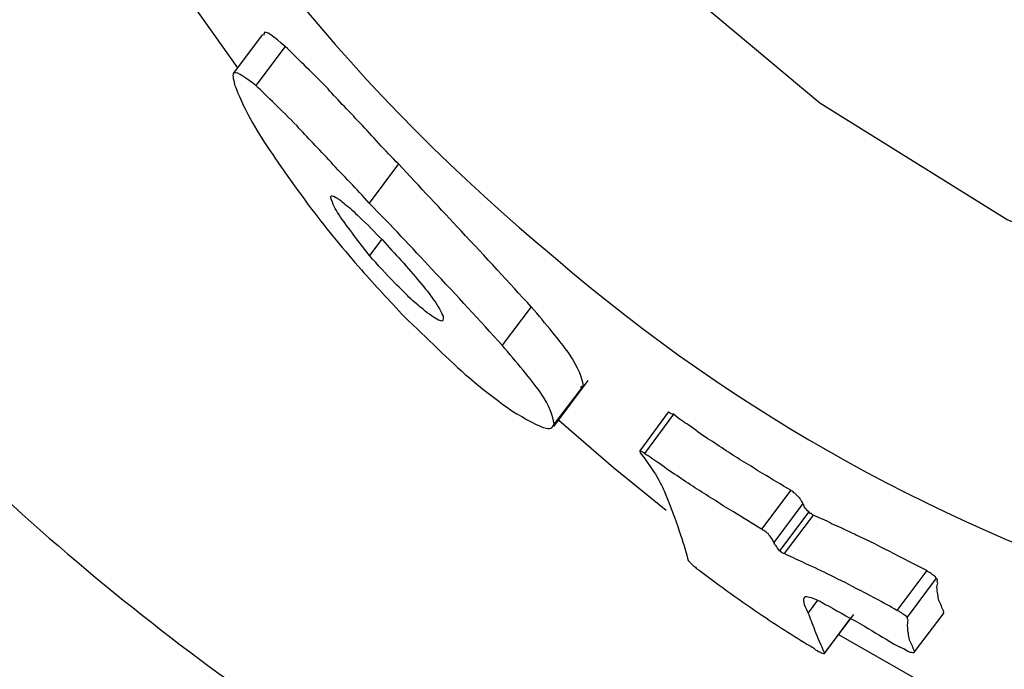
# Model space of a CAD drawing. Units: millimetres. Extents: x -9726 to 8374, y -6611 to 3979.
# Drawn here: x -4741 to -4730, y 527 to 535 of the extents above; entities that cross this region are included whole.
import ezdxf
from ezdxf.lldxf.tags import DXFTag

# ---------------------------------------------------------------- set-up
doc = ezdxf.new("R2010")
doc.units = ezdxf.units.MM
doc.header["$MEASUREMENT"] = 0
doc.layers.add('layer 1', color=7, linetype='Continuous')
tags = doc.linetypes.add('New Line2', pattern=[20.2, 12.7, -2.5, 2.5, -2.5]).pattern_tags.tags
tags[10:11] = [DXFTag(74, 4), DXFTag(75, 0), DXFTag(340, '0'), DXFTag(46, 1.0), DXFTag(50, 0.0), DXFTag(44, 0.0), DXFTag(45, 0.0)]
tags[8:9] = [DXFTag(74, 4), DXFTag(75, 0), DXFTag(340, '0'), DXFTag(46, 1.0), DXFTag(50, 0.0), DXFTag(44, 0.0), DXFTag(45, 0.0)]
tags[6:7] = [DXFTag(74, 4), DXFTag(75, 0), DXFTag(340, '0'), DXFTag(46, 1.0), DXFTag(50, 0.0), DXFTag(44, 0.0), DXFTag(45, 0.0)]
tags[4:5] = [DXFTag(74, 4), DXFTag(75, 0), DXFTag(340, '0'), DXFTag(46, 1.0), DXFTag(50, 0.0), DXFTag(44, 0.0), DXFTag(45, 0.0)]
tags = doc.linetypes.add('New Line3', pattern=[20.2, 12.7, -2.5, 2.5, -2.5]).pattern_tags.tags
tags[10:11] = [DXFTag(74, 4), DXFTag(75, 0), DXFTag(340, '0'), DXFTag(46, 1.0), DXFTag(50, 0.0), DXFTag(44, 0.0), DXFTag(45, 0.0)]
tags[8:9] = [DXFTag(74, 4), DXFTag(75, 0), DXFTag(340, '0'), DXFTag(46, 1.0), DXFTag(50, 0.0), DXFTag(44, 0.0), DXFTag(45, 0.0)]
tags[6:7] = [DXFTag(74, 4), DXFTag(75, 0), DXFTag(340, '0'), DXFTag(46, 1.0), DXFTag(50, 0.0), DXFTag(44, 0.0), DXFTag(45, 0.0)]
tags[4:5] = [DXFTag(74, 4), DXFTag(75, 0), DXFTag(340, '0'), DXFTag(46, 1.0), DXFTag(50, 0.0), DXFTag(44, 0.0), DXFTag(45, 0.0)]

msp = doc.modelspace()

# ---------------------------------------------------------------- linework, layer by layer
at = {"layer": 'layer 1', "linetype": 'New Line3', "lineweight": 18}
msp.add_open_spline([(-4758.2122, 2560.4067), (-4758.2122, 2560.4067), (-4535.6925, -1180.9315), (-4535.6925, -1180.9315)], degree=3, dxfattribs=at)
at = {"layer": 'layer 1', "linetype": 'New Line2', "lineweight": 18}
msp.add_open_spline([(-4313.4204, -31.647), (-4313.4204, -31.647), (-8327.839, 642.5264), (-8327.839, 642.5264)], degree=3, dxfattribs=at)
at = {"layer": 'layer 1', "lineweight": 25}
for points, knots in [([(-4723.1067, 522.0888), (-4724.431, 522.1515), (-4725.7468, 522.2209), (-4727.0687, 522.4219), (-4727.0687, 522.4219), (-4728.3905, 522.6229), (-4729.7186, 522.9557), (-4731.0112, 523.384), (-4731.0112, 523.384), (-4732.3124, 523.8057), (-4733.5847, 524.3315), (-4734.8151, 524.9443), (-4734.8151, 524.9443), (-4736.053, 525.5581), (-4737.2413, 526.258), (-4738.3791, 527.0514), (-4738.3791, 527.0514), (-4739.5518, 527.8725), (-4740.6664, 528.7862), (-4741.7011, 529.782), (-4741.7011, 529.782), (-4742.7368, 530.7702), (-4743.6926, 531.8406), (-4744.5543, 532.9836), (-4744.5543, 532.9836), (-4745.4434, 534.1532), (-4746.2223, 535.401), (-4746.8949, 536.6968), (-4746.8949, 536.6968), (-4747.5665, 538.0001), (-4748.1309, 539.3589), (-4748.5597, 540.7542), (-4748.5597, 540.7542), (-4748.9715, 542.1011), (-4749.2705, 543.4874), (-4749.4368, 544.8874), (-4749.4368, 544.8874), (-4749.6116, 546.2808), (-4749.6604, 547.6964), (-4749.5869, 549.1041), (-4749.5869, 549.1041), (-4749.5137, 550.4501), (-4749.3249, 551.7967), (-4749.0244, 553.1135), (-4749.0244, 553.1135), (-4748.7229, 554.4378), (-4748.3098, 555.7324), (-4747.7945, 556.983), (-4747.7945, 556.983), (-4747.2772, 558.2488), (-4746.6502, 559.4696), (-4745.9306, 560.6323), (-4745.9306, 560.6323), (-4745.2109, 561.7949), (-4744.3977, 562.9071), (-4743.5023, 563.9393), (-4743.5023, 563.9393), (-4742.5698, 565.0207), (-4741.541, 566.0126), (-4740.4376, 566.9256), (-4740.4376, 566.9256), (-4739.3428, 567.8321), (-4738.1753, 568.6444), (-4736.9439, 569.3561), (-4736.9439, 569.3561), (-4735.7048, 570.0668), (-4734.4017, 570.6769), (-4733.0687, 571.1599), (-4733.0687, 571.1599), (-4731.7348, 571.6504), (-4730.3635, 572.0129), (-4728.9774, 572.2503), (-4728.9774, 572.2503), (-4727.6625, 572.4738), (-4726.3243, 572.5787), (-4725.0017, 572.5624), (-4725.0017, 572.5624), (-4723.6867, 572.5471), (-4722.3712, 572.4162), (-4721.0865, 572.1661), (-4721.0865, 572.1661), (-4719.8472, 571.9218), (-4718.6377, 571.5658), (-4717.4645, 571.1066), (-4717.4645, 571.1066), (-4716.298, 570.6561), (-4715.1613, 570.0938), (-4714.0817, 569.4465), (-4714.0817, 569.4465), (-4712.9747, 568.7725), (-4711.9193, 567.9974), (-4710.9211, 567.1372), (-4710.9211, 567.1372), (-4709.9304, 566.2779), (-4709.0054, 565.3271), (-4708.1442, 564.2997), (-4708.1442, 564.2997), (-4707.25, 563.2295), (-4706.4367, 562.0697), (-4705.7013, 560.8429), (-4705.7013, 560.8429), (-4704.9735, 559.617), (-4704.3236, 558.3242), (-4703.78, 556.9834), (-4703.78, 556.9834), (-4703.2354, 555.6502), (-4702.782, 554.2672), (-4702.432, 552.8589), (-4702.432, 552.8589), (-4702.0743, 551.4497), (-4701.821, 550.0077), (-4701.6748, 548.5718), (-4701.6748, 548.5718), (-4701.5283, 547.1974), (-4701.4822, 545.8206), (-4701.5271, 544.4555), (-4701.5271, 544.4555), (-4701.571, 543.098), (-4701.7143, 541.7456), (-4701.9447, 540.4352), (-4701.9447, 540.4352), (-4702.1721, 539.1475), (-4702.4951, 537.8952), (-4702.9041, 536.6925), (-4702.9041, 536.6925), (-4703.3066, 535.4813), (-4703.794, 534.3272), (-4704.3666, 533.2303), (-4704.3666, 533.2303), (-4704.9592, 532.0975), (-4705.6434, 531.0304), (-4706.4031, 530.0346), (-4706.4031, 530.0346), (-4707.1695, 529.0473), (-4708.0114, 528.1315), (-4708.9269, 527.3021), (-4708.9269, 527.3021), (-4709.8765, 526.4462), (-4710.9149, 525.6789), (-4712.024, 525.0207), (-4712.024, 525.0207), (-4713.1255, 524.3616), (-4714.2986, 523.8041), (-4715.5348, 523.3549), (-4715.5348, 523.3549), (-4716.714, 522.9291), (-4717.9432, 522.5945), (-4719.2154, 522.4041), (-4719.2154, 522.4041), (-4720.4809, 522.2051), (-4721.7981, 522.1437), (-4723.1067, 522.0888)], [0, 0, 0, 0, 0.025641, 0.025641, 0.025641, 0.025641, 0.0512821, 0.0512821, 0.0512821, 0.0512821, 0.0769231, 0.0769231, 0.0769231, 0.0769231, 0.1025641, 0.1025641, 0.1025641, 0.1025641, 0.1282051, 0.1282051, 0.1282051, 0.1282051, 0.1538462, 0.1538462, 0.1538462, 0.1538462, 0.1794872, 0.1794872, 0.1794872, 0.1794872, 0.2051282, 0.2051282, 0.2051282, 0.2051282, 0.2307692, 0.2307692, 0.2307692, 0.2307692, 0.2564103, 0.2564103, 0.2564103, 0.2564103, 0.2820513, 0.2820513, 0.2820513, 0.2820513, 0.3076923, 0.3076923, 0.3076923, 0.3076923, 0.3333333, 0.3333333, 0.3333333, 0.3333333, 0.3589744, 0.3589744, 0.3589744, 0.3589744, 0.3846154, 0.3846154, 0.3846154, 0.3846154, 0.4102564, 0.4102564, 0.4102564, 0.4102564, 0.4358974, 0.4358974, 0.4358974, 0.4358974, 0.4615385, 0.4615385, 0.4615385, 0.4615385, 0.4871795, 0.4871795, 0.4871795, 0.4871795, 0.5128205, 0.5128205, 0.5128205, 0.5128205, 0.5384615, 0.5384615, 0.5384615, 0.5384615, 0.5641026, 0.5641026, 0.5641026, 0.5641026, 0.5897436, 0.5897436, 0.5897436, 0.5897436, 0.6153846, 0.6153846, 0.6153846, 0.6153846, 0.6410256, 0.6410256, 0.6410256, 0.6410257, 0.6666667, 0.6666667, 0.6666667, 0.6666667, 0.6923077, 0.6923077, 0.6923077, 0.6923077, 0.7179487, 0.7179487, 0.7179487, 0.7179487, 0.7435897, 0.7435897, 0.7435897, 0.7435898, 0.7692308, 0.7692308, 0.7692308, 0.7692308, 0.7948718, 0.7948718, 0.7948718, 0.7948718, 0.8205128, 0.8205128, 0.8205128, 0.8205128, 0.8461538, 0.8461538, 0.8461538, 0.8461539, 0.8717949, 0.8717949, 0.8717949, 0.8717949, 0.8974359, 0.8974359, 0.8974359, 0.8974359, 0.9230769, 0.9230769, 0.9230769, 0.9230769, 0.9487179, 0.9487179, 0.9487179, 0.948718, 1, 1, 1, 1]), ([(-4713.3659, 560.8903), (-4713.3659, 560.8903), (-4711.5723, 559.1498), (-4711.5723, 559.1498), (-4711.5723, 559.1498), (-4711.5723, 559.1498), (-4710.0249, 557.1715), (-4710.0249, 557.1715), (-4710.0249, 557.1715), (-4710.0249, 557.1715), (-4708.7653, 554.9915), (-4708.7653, 554.9915), (-4708.7653, 554.9915), (-4708.7653, 554.9915), (-4707.8038, 552.6496), (-4707.8038, 552.6496), (-4707.8038, 552.6496), (-4707.8038, 552.6496), (-4707.179, 550.2048), (-4707.179, 550.2048), (-4707.179, 550.2048), (-4707.179, 550.2048), (-4706.8927, 547.7034), (-4706.8927, 547.7034), (-4706.8927, 547.7034), (-4706.8927, 547.7034), (-4706.9532, 545.2005), (-4706.9532, 545.2005), (-4706.9532, 545.2005), (-4706.9532, 545.2005), (-4707.3678, 542.7585), (-4707.3678, 542.7585), (-4707.3678, 542.7585), (-4707.3678, 542.7585), (-4708.1154, 540.4211), (-4708.1154, 540.4211), (-4708.1154, 540.4211), (-4708.1154, 540.4211), (-4709.1828, 538.2327), (-4709.1828, 538.2327), (-4709.1828, 538.2327), (-4709.1828, 538.2327), (-4710.5555, 536.2453), (-4710.5555, 536.2453), (-4710.5555, 536.2453), (-4710.5555, 536.2453), (-4712.1887, 534.5072), (-4712.1887, 534.5072), (-4712.1887, 534.5072), (-4712.1887, 534.5072), (-4714.0634, 533.0465), (-4714.0634, 533.0465), (-4714.0634, 533.0465), (-4714.0634, 533.0465), (-4716.1369, 531.8965), (-4716.1369, 531.8965), (-4716.1369, 531.8965), (-4716.1369, 531.8965), (-4718.3588, 531.089), (-4718.3588, 531.089), (-4718.3588, 531.089), (-4718.3588, 531.089), (-4720.6817, 530.6333), (-4720.6817, 530.6333), (-4720.6817, 530.6333), (-4720.6817, 530.6333), (-4723.0659, 530.5399), (-4723.0659, 530.5399), (-4723.0659, 530.5399), (-4723.0659, 530.5399), (-4725.4496, 530.8083), (-4725.4496, 530.8083), (-4725.4496, 530.8083), (-4725.4496, 530.8083), (-4727.7865, 531.4404), (-4727.7865, 531.4404), (-4727.7865, 531.4404), (-4727.7865, 531.4404), (-4730.0245, 532.4218), (-4730.0245, 532.4218), (-4730.0245, 532.4218), (-4730.0245, 532.4218), (-4732.1135, 533.7228), (-4732.1135, 533.7228), (-4732.1135, 533.7228), (-4732.1135, 533.7228), (-4734.0252, 535.3244), (-4734.0252, 535.3244), (-4734.0252, 535.3244), (-4734.0252, 535.3244), (-4735.6952, 537.1876), (-4735.6952, 537.1876), (-4735.6952, 537.1876), (-4735.6952, 537.1876), (-4737.1048, 539.2791), (-4737.1048, 539.2791), (-4737.1048, 539.2791), (-4737.1048, 539.2791), (-4738.223, 541.5411), (-4738.223, 541.5411), (-4738.223, 541.5411), (-4738.223, 541.5411), (-4739.0146, 543.9458), (-4739.0146, 543.9458), (-4739.0146, 543.9458), (-4739.0146, 543.9458), (-4739.4734, 546.4231), (-4739.4734, 546.4231), (-4739.4734, 546.4231), (-4739.4734, 546.4231), (-4739.5826, 548.9248), (-4739.5826, 548.9248), (-4739.5826, 548.9248), (-4739.5826, 548.9248), (-4739.3479, 551.4053), (-4739.3479, 551.4053), (-4739.3479, 551.4053), (-4739.3479, 551.4053), (-4738.7686, 553.8106), (-4738.7686, 553.8106), (-4738.7686, 553.8106), (-4738.7686, 553.8106), (-4737.8611, 556.0735), (-4737.8611, 556.0735), (-4737.8611, 556.0735), (-4737.8611, 556.0735), (-4736.6368, 558.1647), (-4736.6368, 558.1647), (-4736.6368, 558.1647), (-4736.6368, 558.1647), (-4735.1253, 560.0341), (-4735.1253, 560.0341), (-4735.1253, 560.0341), (-4735.1253, 560.0341), (-4733.3628, 561.6401), (-4733.3628, 561.6401), (-4733.3628, 561.6401), (-4733.3628, 561.6401), (-4731.3844, 562.9487), (-4731.3844, 562.9487), (-4731.3844, 562.9487), (-4731.3844, 562.9487), (-4729.2329, 563.927), (-4729.2329, 563.927), (-4729.2329, 563.927), (-4729.2329, 563.927), (-4726.9557, 564.5657), (-4726.9557, 564.5657), (-4726.9557, 564.5657), (-4726.9557, 564.5657), (-4724.5946, 564.8392), (-4724.5946, 564.8392), (-4724.5946, 564.8392), (-4724.5946, 564.8392), (-4722.2112, 564.748), (-4722.2112, 564.748), (-4722.2112, 564.748), (-4722.2112, 564.748), (-4719.8433, 564.2967), (-4719.8433, 564.2967), (-4719.8433, 564.2967), (-4719.8433, 564.2967), (-4717.544, 563.4923), (-4717.544, 563.4923), (-4717.544, 563.4923), (-4717.544, 563.4923), (-4715.3729, 562.3502), (-4715.3729, 562.3502), (-4715.3729, 562.3502), (-4715.3729, 562.3502), (-4713.3659, 560.8903), (-4713.3659, 560.8903)], [0, 0, 0, 0, 0.0227273, 0.0227273, 0.0227273, 0.0227273, 0.0454545, 0.0454545, 0.0454545, 0.0454546, 0.0681818, 0.0681818, 0.0681818, 0.0681818, 0.0909091, 0.0909091, 0.0909091, 0.0909091, 0.1136364, 0.1136364, 0.1136364, 0.1136364, 0.1363636, 0.1363636, 0.1363636, 0.1363636, 0.1590909, 0.1590909, 0.1590909, 0.1590909, 0.1818182, 0.1818182, 0.1818182, 0.1818182, 0.2045455, 0.2045455, 0.2045455, 0.2045455, 0.2272727, 0.2272727, 0.2272727, 0.2272727, 0.25, 0.25, 0.25, 0.25, 0.2727273, 0.2727273, 0.2727273, 0.2727273, 0.2954545, 0.2954545, 0.2954545, 0.2954546, 0.3181818, 0.3181818, 0.3181818, 0.3181818, 0.3409091, 0.3409091, 0.3409091, 0.3409091, 0.3636364, 0.3636364, 0.3636364, 0.3636364, 0.3863636, 0.3863636, 0.3863636, 0.3863636, 0.4090909, 0.4090909, 0.4090909, 0.4090909, 0.4318182, 0.4318182, 0.4318182, 0.4318182, 0.4545455, 0.4545455, 0.4545455, 0.4545455, 0.4772727, 0.4772727, 0.4772727, 0.4772727, 0.5, 0.5, 0.5, 0.5, 0.5227273, 0.5227273, 0.5227273, 0.5227273, 0.5454545, 0.5454545, 0.5454545, 0.5454546, 0.5681818, 0.5681818, 0.5681818, 0.5681818, 0.5909091, 0.5909091, 0.5909091, 0.5909091, 0.6136364, 0.6136364, 0.6136364, 0.6136364, 0.6363636, 0.6363636, 0.6363636, 0.6363636, 0.6590909, 0.6590909, 0.6590909, 0.6590909, 0.6818182, 0.6818182, 0.6818182, 0.6818182, 0.7045455, 0.7045455, 0.7045455, 0.7045455, 0.7272727, 0.7272727, 0.7272727, 0.7272727, 0.75, 0.75, 0.75, 0.75, 0.7727273, 0.7727273, 0.7727273, 0.7727273, 0.7954545, 0.7954545, 0.7954545, 0.7954546, 0.8181818, 0.8181818, 0.8181818, 0.8181818, 0.8409091, 0.8409091, 0.8409091, 0.8409091, 0.8636364, 0.8636364, 0.8636364, 0.8636364, 0.8863636, 0.8863636, 0.8863636, 0.8863636, 0.9090909, 0.9090909, 0.9090909, 0.9090909, 0.9318182, 0.9318182, 0.9318182, 0.9318182, 0.9545455, 0.9545455, 0.9545455, 0.9545455, 1, 1, 1, 1]), ([(-4737.6807, 562.019), (-4741.37, 557.7114), (-4743.1701, 552.1054), (-4742.6804, 546.4587), (-4742.6804, 546.4587), (-4742.1841, 540.8035), (-4739.436, 535.5899), (-4735.0627, 531.9923)], [0, 0, 0, 0, 0.3333333, 0.3333333, 0.3333333, 0.3333333, 1, 1, 1, 1]), ([(-4738.0782, 534.3523), (-4738.1962, 534.4522), (-4738.3077, 534.5435), (-4738.3135, 534.4981), (-4738.3135, 534.4981), (-4738.3145, 534.4905), (-4738.3155, 534.4829), (-4738.3165, 534.4754)], [0, 0, 0, 0, 0.3333333, 0.3333333, 0.3333333, 0.3333333, 1, 1, 1, 1]), ([(-4736.8144, 533.042), (-4736.9645, 533.1922), (-4737.106, 533.3491), (-4737.241, 533.4974), (-4737.241, 533.4974), (-4737.3769, 533.6381), (-4737.5128, 533.7788), (-4737.6203, 533.9005), (-4737.6203, 533.9005), (-4737.8044, 534.086), (-4737.9413, 534.2191), (-4738.0782, 534.3523)], [0, 0, 0, 0, 0.25, 0.25, 0.25, 0.25, 0.5, 0.5, 0.5, 0.5, 1, 1, 1, 1]), ([(-4738.4038, 533.9167), (-4738.5096, 533.9919), (-4738.6069, 534.0738), (-4738.6477, 534.0559), (-4738.6477, 534.0559), (-4738.6714, 534.0513), (-4738.6565, 533.9877), (-4738.6416, 533.9242)], [0, 0, 0, 0, 0.3333333, 0.3333333, 0.3333333, 0.3333333, 1, 1, 1, 1]), ([(-4738.6416, 533.9242), (-4738.5778, 533.762), (-4738.5073, 533.5912), (-4738.334, 533.3224), (-4738.334, 533.3224), (-4738.1927, 533.1039), (-4737.991, 532.8161), (-4737.7808, 532.5349)], [0, 0, 0, 0, 0.3333333, 0.3333333, 0.3333333, 0.3333333, 1, 1, 1, 1]), ([(-4737.1401, 532.6064), (-4737.2816, 532.7633), (-4737.4317, 532.9135), (-4737.5666, 533.0618), (-4737.5666, 533.0618), (-4737.7015, 533.2101), (-4737.8384, 533.3433), (-4737.946, 533.465), (-4737.946, 533.465), (-4738.13, 533.6504), (-4738.2669, 533.7835), (-4738.4038, 533.9167)], [0, 0, 0, 0, 0.25, 0.25, 0.25, 0.25, 0.5, 0.5, 0.5, 0.5, 1, 1, 1, 1]), ([(-4735.3328, 531.4495), (-4735.5829, 531.7205), (-4735.8396, 532), (-4736.117, 532.2975), (-4736.117, 532.2975), (-4736.3407, 532.5343), (-4736.5775, 532.7881), (-4736.8144, 533.042)], [0, 0, 0, 0, 0.3333333, 0.3333333, 0.3333333, 0.3333333, 1, 1, 1, 1]), ([(-4737.5428, 532.589), (-4737.5531, 532.6288), (-4737.5719, 532.662), (-4737.5699, 532.6772), (-4737.5699, 532.6772), (-4737.568, 532.6923), (-4737.5453, 532.6894), (-4737.5169, 532.6704), (-4737.5169, 532.6704), (-4737.4876, 532.6589), (-4737.4526, 532.6313), (-4737.4111, 532.5951), (-4737.4111, 532.5951), (-4737.3619, 532.558), (-4737.3072, 532.5047), (-4737.2524, 532.4515)], [0, 0, 0, 0, 0.2, 0.2, 0.2, 0.2, 0.4, 0.4, 0.4, 0.4, 0.6, 0.6, 0.6, 0.6, 1, 1, 1, 1]), ([(-4737.1384, 532.0209), (-4737.244, 532.1577), (-4737.3496, 532.2945), (-4737.4213, 532.3962), (-4737.4213, 532.3962), (-4737.4807, 532.4731), (-4737.5117, 532.5311), (-4737.5428, 532.589)], [0, 0, 0, 0, 0.3333333, 0.3333333, 0.3333333, 0.3333333, 1, 1, 1, 1]), ([(-4735.6575, 531.0215), (-4735.9076, 531.2925), (-4736.1567, 531.571), (-4736.4417, 531.8696), (-4736.4417, 531.8696), (-4736.6578, 532.1053), (-4736.9022, 532.3601), (-4737.1401, 532.6064)], [0, 0, 0, 0, 0.3333333, 0.3333333, 0.3333333, 0.3333333, 1, 1, 1, 1]), ([(-4737.7808, 532.5349), (-4737.6026, 532.304), (-4737.4234, 532.0807), (-4737.2281, 531.863), (-4737.2281, 531.863), (-4737.0733, 531.689), (-4736.911, 531.5141), (-4736.7487, 531.3392)], [0, 0, 0, 0, 0.3333333, 0.3333333, 0.3333333, 0.3333333, 1, 1, 1, 1]), ([(-4737.2524, 532.4515), (-4737.1627, 532.3706), (-4737.0816, 532.2831), (-4736.9928, 532.1947), (-4736.9928, 532.1947), (-4736.9259, 532.1167), (-4736.8513, 532.0378), (-4736.7833, 531.9675)], [0, 0, 0, 0, 0.3333333, 0.3333333, 0.3333333, 0.3333333, 1, 1, 1, 1]), ([(-4736.5173, 531.4018), (-4736.5655, 531.4465), (-4736.6222, 531.4846), (-4736.6769, 531.5379), (-4736.6769, 531.5379), (-4736.7317, 531.5911), (-4736.793, 531.653), (-4736.8544, 531.7148), (-4736.8544, 531.7148), (-4736.9497, 531.8118), (-4737.0441, 531.9163), (-4737.1384, 532.0209)], [0, 0, 0, 0, 0.25, 0.25, 0.25, 0.25, 0.5, 0.5, 0.5, 0.5, 1, 1, 1, 1]), ([(-4736.7833, 531.9675), (-4736.7098, 531.881), (-4736.6428, 531.803), (-4736.5758, 531.7251), (-4736.5758, 531.7251), (-4736.5154, 531.6557), (-4736.4626, 531.5873), (-4736.424, 531.5284), (-4736.424, 531.5284), (-4736.3646, 531.4514), (-4736.3411, 531.3945), (-4736.3167, 531.3452)], [0, 0, 0, 0, 0.25, 0.25, 0.25, 0.25, 0.5, 0.5, 0.5, 0.5, 1, 1, 1, 1]), ([(-4736.3167, 531.3452), (-4736.314, 531.3063), (-4736.3103, 531.275), (-4736.3538, 531.296), (-4736.3538, 531.296), (-4736.3907, 531.3085), (-4736.454, 531.3551), (-4736.5173, 531.4018)], [0, 0, 0, 0, 0.3333333, 0.3333333, 0.3333333, 0.3333333, 1, 1, 1, 1]), ([(-4734.7525, 530.5738), (-4734.772, 530.661), (-4734.7982, 530.7568), (-4734.9141, 530.9335), (-4734.9141, 530.9335), (-4735.0121, 531.0693), (-4735.1725, 531.2594), (-4735.3328, 531.4495)], [0, 0, 0, 0, 0.3333333, 0.3333333, 0.3333333, 0.3333333, 1, 1, 1, 1]), ([(-4736.7487, 531.3392), (-4736.4948, 531.0985), (-4736.2493, 530.8513), (-4736.0274, 530.661), (-4736.0274, 530.661), (-4735.8612, 530.5163), (-4735.7062, 530.404), (-4735.5513, 530.2916)], [0, 0, 0, 0, 0.3333333, 0.3333333, 0.3333333, 0.3333333, 1, 1, 1, 1]), ([(-4735.0771, 530.1458), (-4735.0967, 530.2331), (-4735.1153, 530.3279), (-4735.2388, 530.5055), (-4735.2388, 530.5055), (-4735.3368, 530.6414), (-4735.4971, 530.8314), (-4735.6575, 531.0215)], [0, 0, 0, 0, 0.3333333, 0.3333333, 0.3333333, 0.3333333, 1, 1, 1, 1]), ([(-4735.5513, 530.2916), (-4735.4009, 530.2029), (-4735.2506, 530.1143), (-4735.1683, 530.0959), (-4735.1683, 530.0959), (-4735.1086, 530.0806), (-4735.0886, 530.1165), (-4735.0771, 530.1458)], [0, 0, 0, 0, 0.3333333, 0.3333333, 0.3333333, 0.3333333, 1, 1, 1, 1]), ([(-4733.7465, 530.2517), (-4733.7617, 530.2537), (-4733.7759, 530.2632), (-4733.7834, 530.2642), (-4733.7834, 530.2642), (-4733.79, 530.2727), (-4733.7976, 530.2737), (-4733.7976, 530.2737), (-4733.7976, 530.2737), (-4733.8052, 530.2747), (-4733.8052, 530.2747), (-4733.8052, 530.2747)], [0, 0, 0, 0, 0.25, 0.25, 0.25, 0.25, 0.5, 0.5, 0.5, 0.5, 1, 1, 1, 1]), ([(-4733.3657, 529.9794), (-4733.4366, 530.027), (-4733.5065, 530.0822), (-4733.5774, 530.1298), (-4733.5774, 530.1298), (-4733.6341, 530.1679), (-4733.6908, 530.206), (-4733.7465, 530.2517)], [0, 0, 0, 0, 0.3333333, 0.3333333, 0.3333333, 0.3333333, 1, 1, 1, 1]), ([(-4732.4384, 529.4055), (-4732.5462, 529.4656), (-4732.653, 529.5333), (-4732.7532, 529.5924), (-4732.7532, 529.5924), (-4732.8251, 529.6325), (-4732.8884, 529.6791), (-4732.9602, 529.7192), (-4732.9602, 529.7192), (-4733.0245, 529.7583), (-4733.0954, 529.8059), (-4733.1597, 529.845), (-4733.1597, 529.845), (-4733.2306, 529.8926), (-4733.2939, 529.9393), (-4733.3657, 529.9794)], [0, 0, 0, 0, 0.2, 0.2, 0.2, 0.2, 0.4, 0.4, 0.4, 0.4, 0.6, 0.6, 0.6, 0.6, 1, 1, 1, 1]), ([(-4734.0722, 529.8162), (-4734.0863, 529.8257), (-4734.0929, 529.8343), (-4734.1081, 529.8362), (-4734.1081, 529.8362), (-4734.1147, 529.8448), (-4734.1223, 529.8457), (-4734.1223, 529.8457), (-4734.1223, 529.8457), (-4734.1223, 529.8457), (-4734.1233, 529.8382), (-4734.1233, 529.8382), (-4734.1233, 529.8382), (-4734.1233, 529.8382), (-4734.1167, 529.8296), (-4734.1176, 529.822)], [0, 0, 0, 0, 0.2, 0.2, 0.2, 0.2, 0.4, 0.4, 0.4, 0.4, 0.6, 0.6, 0.6, 0.6, 1, 1, 1, 1]), ([(-4734.1176, 529.822), (-4734.045, 529.728), (-4733.98, 529.6349), (-4733.9291, 529.5513), (-4733.9291, 529.5513), (-4733.8915, 529.4848), (-4733.867, 529.4355), (-4733.8436, 529.3786)], [0, 0, 0, 0, 0.3333333, 0.3333333, 0.3333333, 0.3333333, 1, 1, 1, 1]), ([(-4733.6828, 529.5504), (-4733.7537, 529.598), (-4733.8322, 529.6466), (-4733.9021, 529.7018), (-4733.9021, 529.7018), (-4733.9588, 529.74), (-4734.0155, 529.7781), (-4734.0722, 529.8162)], [0, 0, 0, 0, 0.3333333, 0.3333333, 0.3333333, 0.3333333, 1, 1, 1, 1]), ([(-4732.7641, 528.97), (-4732.8709, 529.0376), (-4732.9711, 529.0968), (-4733.0779, 529.1644), (-4733.0779, 529.1644), (-4733.1497, 529.2045), (-4733.214, 529.2436), (-4733.2773, 529.2902), (-4733.2773, 529.2902), (-4733.3492, 529.3303), (-4733.4125, 529.3769), (-4733.4843, 529.417), (-4733.4843, 529.417), (-4733.5476, 529.4637), (-4733.6195, 529.5037), (-4733.6828, 529.5504)], [0, 0, 0, 0, 0.2, 0.2, 0.2, 0.2, 0.4, 0.4, 0.4, 0.4, 0.6, 0.6, 0.6, 0.6, 1, 1, 1, 1]), ([(-4732.3761, 529.3513), (-4732.3751, 529.3589), (-4732.3827, 529.3599), (-4732.3893, 529.3684), (-4732.3893, 529.3684), (-4732.3893, 529.3684), (-4732.3959, 529.377), (-4732.4035, 529.3779), (-4732.4035, 529.3779), (-4732.4101, 529.3865), (-4732.4176, 529.3875), (-4732.4242, 529.396), (-4732.4242, 529.396), (-4732.4318, 529.397), (-4732.4394, 529.398), (-4732.4384, 529.4055)], [0, 0, 0, 0, 0.2, 0.2, 0.2, 0.2, 0.4, 0.4, 0.4, 0.4, 0.6, 0.6, 0.6, 0.6, 1, 1, 1, 1]), ([(-4733.8436, 529.3786), (-4733.7854, 529.2324), (-4733.7272, 529.0863), (-4733.6831, 528.9497), (-4733.6831, 528.9497), (-4733.6438, 528.8368), (-4733.611, 528.7325), (-4733.5858, 528.6291)], [0, 0, 0, 0, 0.3333333, 0.3333333, 0.3333333, 0.3333333, 1, 1, 1, 1]), ([(-4732.3035, 529.2572), (-4732.3101, 529.2658), (-4732.3091, 529.2734), (-4732.3157, 529.2819), (-4732.3157, 529.2819), (-4732.3223, 529.2905), (-4732.3289, 529.299), (-4732.3355, 529.3076), (-4732.3355, 529.3076), (-4732.3345, 529.3152), (-4732.3421, 529.3161), (-4732.3487, 529.3247), (-4732.3487, 529.3247), (-4732.3553, 529.3332), (-4732.3695, 529.3428), (-4732.3761, 529.3513)], [0, 0, 0, 0, 0.2, 0.2, 0.2, 0.2, 0.4, 0.4, 0.4, 0.4, 0.6, 0.6, 0.6, 0.6, 1, 1, 1, 1]), ([(-4732.2384, 529.1642), (-4732.2592, 529.1822), (-4732.2724, 529.1993), (-4732.2856, 529.2164), (-4732.2856, 529.2164), (-4732.2912, 529.2326), (-4732.2978, 529.2411), (-4732.3035, 529.2572)], [0, 0, 0, 0, 0.3333333, 0.3333333, 0.3333333, 0.3333333, 1, 1, 1, 1]), ([(-4732.1893, 529.127), (-4732.1893, 529.127), (-4732.1959, 529.1356), (-4732.1959, 529.1356), (-4732.1959, 529.1356), (-4732.2035, 529.1365), (-4732.2111, 529.1375), (-4732.2101, 529.1451), (-4732.2101, 529.1451), (-4732.2177, 529.1461), (-4732.2177, 529.1461), (-4732.2252, 529.147), (-4732.2252, 529.147), (-4732.2252, 529.147), (-4732.2243, 529.1546), (-4732.2318, 529.1556), (-4732.2318, 529.1556), (-4732.2318, 529.1556), (-4732.2384, 529.1642), (-4732.2384, 529.1642)], [0, 0, 0, 0, 0.1666667, 0.1666667, 0.1666667, 0.1666667, 0.3333333, 0.3333333, 0.3333333, 0.3333333, 0.5, 0.5, 0.5, 0.5, 0.6666667, 0.6666667, 0.6666667, 0.6666667, 1, 1, 1, 1]), ([(-4731.7098, 528.9035), (-4731.7599, 528.9331), (-4731.8186, 528.956), (-4731.8762, 528.9866), (-4731.8762, 528.9866), (-4731.9131, 528.999), (-4731.9491, 529.0191), (-4731.986, 529.0315), (-4731.986, 529.0315), (-4732.0143, 529.0506), (-4732.0503, 529.0706), (-4732.0872, 529.0831), (-4732.0872, 529.0831), (-4732.1241, 529.0955), (-4732.1524, 529.1146), (-4732.1893, 529.127)], [0, 0, 0, 0, 0.2, 0.2, 0.2, 0.2, 0.4, 0.4, 0.4, 0.4, 0.6, 0.6, 0.6, 0.6, 1, 1, 1, 1]), ([(-4732.6932, 528.9223), (-4732.7007, 528.9233), (-4732.7073, 528.9319), (-4732.7073, 528.9319), (-4732.7073, 528.9319), (-4732.7139, 528.9404), (-4732.7215, 528.9414), (-4732.7281, 528.95), (-4732.7281, 528.95), (-4732.7357, 528.9509), (-4732.7423, 528.9595), (-4732.7499, 528.9605), (-4732.7499, 528.9605), (-4732.7489, 528.968), (-4732.7565, 528.969), (-4732.7641, 528.97)], [0, 0, 0, 0, 0.2, 0.2, 0.2, 0.2, 0.4, 0.4, 0.4, 0.4, 0.6, 0.6, 0.6, 0.6, 1, 1, 1, 1]), ([(-4732.6291, 528.8217), (-4732.6347, 528.8378), (-4732.6404, 528.8539), (-4732.6536, 528.871), (-4732.6536, 528.871), (-4732.6668, 528.8881), (-4732.68, 528.9052), (-4732.6932, 528.9223)], [0, 0, 0, 0, 0.3333333, 0.3333333, 0.3333333, 0.3333333, 1, 1, 1, 1]), ([(-4730.9211, 528.5093), (-4731.08, 528.5914), (-4731.2388, 528.6735), (-4731.3835, 528.746), (-4731.3835, 528.746), (-4731.4989, 528.8071), (-4731.6001, 528.8586), (-4731.7098, 528.9035)], [0, 0, 0, 0, 0.3333333, 0.3333333, 0.3333333, 0.3333333, 1, 1, 1, 1]), ([(-4732.5641, 528.7286), (-4732.5763, 528.7533), (-4732.5971, 528.7713), (-4732.6027, 528.7875), (-4732.6027, 528.7875), (-4732.6169, 528.797), (-4732.6225, 528.8131), (-4732.6291, 528.8217)], [0, 0, 0, 0, 0.3333333, 0.3333333, 0.3333333, 0.3333333, 1, 1, 1, 1]), ([(-4732.514, 528.699), (-4732.514, 528.699), (-4732.514, 528.699), (-4732.5216, 528.7), (-4732.5216, 528.7), (-4732.5291, 528.701), (-4732.5282, 528.7086), (-4732.5357, 528.7095), (-4732.5357, 528.7095), (-4732.5433, 528.7105), (-4732.5433, 528.7105), (-4732.5423, 528.7181), (-4732.5423, 528.7181), (-4732.5499, 528.7191), (-4732.5499, 528.7191), (-4732.5499, 528.7191), (-4732.5499, 528.7191), (-4732.5565, 528.7276), (-4732.5565, 528.7276), (-4732.5641, 528.7286)], [0, 0, 0, 0, 0.1666667, 0.1666667, 0.1666667, 0.1666667, 0.3333333, 0.3333333, 0.3333333, 0.3333333, 0.5, 0.5, 0.5, 0.5, 0.6666667, 0.6666667, 0.6666667, 0.6666667, 1, 1, 1, 1]), ([(-4733.5858, 528.6291), (-4733.5792, 528.6206), (-4733.5792, 528.6206), (-4733.5726, 528.612), (-4733.5726, 528.612), (-4733.566, 528.6035), (-4733.5518, 528.5939), (-4733.5386, 528.5768), (-4733.5386, 528.5768), (-4733.532, 528.5683), (-4733.5178, 528.5587), (-4733.5037, 528.5492), (-4733.5037, 528.5492), (-4733.4905, 528.5321), (-4733.4763, 528.5226), (-4733.4621, 528.5131)], [0, 0, 0, 0, 0.2, 0.2, 0.2, 0.2, 0.4, 0.4, 0.4, 0.4, 0.6, 0.6, 0.6, 0.6, 1, 1, 1, 1]), ([(-4732.0345, 528.4755), (-4732.1215, 528.5176), (-4732.2161, 528.5605), (-4732.3031, 528.6026), (-4732.3031, 528.6026), (-4732.3759, 528.635), (-4732.4412, 528.6665), (-4732.514, 528.699)], [0, 0, 0, 0, 0.3333333, 0.3333333, 0.3333333, 0.3333333, 1, 1, 1, 1]), ([(-4733.4621, 528.5131), (-4733.2231, 528.336), (-4732.9906, 528.1674), (-4732.7496, 528.0054), (-4732.7496, 528.0054), (-4732.5653, 527.8816), (-4732.3801, 527.7653), (-4732.1872, 527.648)], [0, 0, 0, 0, 0.3333333, 0.3333333, 0.3333333, 0.3333333, 1, 1, 1, 1]), ([(-4730.8162, 528.4265), (-4730.8153, 528.4341), (-4730.8228, 528.435), (-4730.8294, 528.4436), (-4730.8294, 528.4436), (-4730.836, 528.4521), (-4730.8502, 528.4617), (-4730.8578, 528.4627), (-4730.8578, 528.4627), (-4730.872, 528.4722), (-4730.8786, 528.4807), (-4730.8927, 528.4903), (-4730.8927, 528.4903), (-4730.9003, 528.4912), (-4730.9145, 528.5008), (-4730.9211, 528.5093)], [0, 0, 0, 0, 0.2, 0.2, 0.2, 0.2, 0.4, 0.4, 0.4, 0.4, 0.6, 0.6, 0.6, 0.6, 1, 1, 1, 1]), ([(-4731.2553, 528.0671), (-4731.4132, 528.1568), (-4731.5645, 528.2379), (-4731.7092, 528.3104), (-4731.7092, 528.3104), (-4731.8245, 528.3715), (-4731.9257, 528.423), (-4732.0345, 528.4755)], [0, 0, 0, 0, 0.3333333, 0.3333333, 0.3333333, 0.3333333, 1, 1, 1, 1]), ([(-4730.8003, 528.3705), (-4730.8069, 528.3791), (-4730.806, 528.3867), (-4730.804, 528.4018), (-4730.804, 528.4018), (-4730.803, 528.4094), (-4730.8096, 528.4179), (-4730.8162, 528.4265)], [0, 0, 0, 0, 0.3333333, 0.3333333, 0.3333333, 0.3333333, 1, 1, 1, 1]), ([(-4730.7333, 528.0538), (-4730.7511, 528.0946), (-4730.769, 528.1355), (-4730.7868, 528.1763), (-4730.7868, 528.1763), (-4730.7915, 528.2), (-4730.7961, 528.2237), (-4730.8008, 528.2474), (-4730.8008, 528.2474), (-4730.8054, 528.2711), (-4730.8101, 528.2948), (-4730.8081, 528.3099), (-4730.8081, 528.3099), (-4730.8128, 528.3336), (-4730.8023, 528.3554), (-4730.8003, 528.3705)], [0, 0, 0, 0, 0.2, 0.2, 0.2, 0.2, 0.4, 0.4, 0.4, 0.4, 0.6, 0.6, 0.6, 0.6, 1, 1, 1, 1]), ([(-4732.2445, 528.0405), (-4732.2699, 528.0823), (-4732.2878, 528.1231), (-4732.2915, 528.1544), (-4732.2915, 528.1544), (-4732.2961, 528.1781), (-4732.2932, 528.2008), (-4732.2837, 528.215)], [0, 0, 0, 0, 0.3333333, 0.3333333, 0.3333333, 0.3333333, 1, 1, 1, 1]), ([(-4732.2837, 528.215), (-4732.2751, 528.2216), (-4732.2751, 528.2216), (-4732.26, 528.2196), (-4732.26, 528.2196), (-4732.2448, 528.2177), (-4732.2221, 528.2148), (-4732.1927, 528.2033), (-4732.1927, 528.2033), (-4732.171, 528.1928), (-4732.1417, 528.1813), (-4732.1123, 528.1698), (-4732.1123, 528.1698), (-4732.084, 528.1508), (-4732.0556, 528.1317), (-4732.0263, 528.1202)], [0, 0, 0, 0, 0.2, 0.2, 0.2, 0.2, 0.4, 0.4, 0.4, 0.4, 0.6, 0.6, 0.6, 0.6, 1, 1, 1, 1]), ([(-4732.0263, 528.1202), (-4731.8902, 528.0411), (-4731.7606, 527.9705), (-4731.6169, 527.8904), (-4731.6169, 527.8904), (-4731.5101, 527.8227), (-4731.4023, 527.7626), (-4731.2955, 527.695)], [0, 0, 0, 0, 0.3333333, 0.3333333, 0.3333333, 0.3333333, 1, 1, 1, 1]), ([(-4731.1419, 527.9909), (-4731.1419, 527.9909), (-4731.1485, 527.9995), (-4731.1551, 528.008), (-4731.1551, 528.008), (-4731.1627, 528.009), (-4731.1768, 528.0185), (-4731.191, 528.0281), (-4731.191, 528.0281), (-4731.1976, 528.0366), (-4731.2052, 528.0376), (-4731.2194, 528.0471), (-4731.2194, 528.0471), (-4731.226, 528.0557), (-4731.2411, 528.0576), (-4731.2553, 528.0671)], [0, 0, 0, 0, 0.2, 0.2, 0.2, 0.2, 0.4, 0.4, 0.4, 0.4, 0.6, 0.6, 0.6, 0.6, 1, 1, 1, 1]), ([(-4732.0633, 527.5936), (-4732.099, 527.6752), (-4732.1413, 527.7654), (-4732.1694, 527.846), (-4732.1694, 527.846), (-4732.1985, 527.9191), (-4732.222, 527.976), (-4732.2445, 528.0405)], [0, 0, 0, 0, 0.3333333, 0.3333333, 0.3333333, 0.3333333, 1, 1, 1, 1]), ([(-4731.1336, 527.9359), (-4731.1326, 527.9435), (-4731.1316, 527.9511), (-4731.1306, 527.9587), (-4731.1306, 527.9587), (-4731.1372, 527.9672), (-4731.1362, 527.9748), (-4731.1419, 527.9909)], [0, 0, 0, 0, 0.3333333, 0.3333333, 0.3333333, 0.3333333, 1, 1, 1, 1]), ([(-4731.0599, 527.6107), (-4731.0778, 527.6515), (-4731.0946, 527.6999), (-4731.1135, 527.7331), (-4731.1135, 527.7331), (-4731.1171, 527.7644), (-4731.1294, 527.7891), (-4731.1264, 527.8118), (-4731.1264, 527.8118), (-4731.1321, 527.8279), (-4731.1367, 527.8516), (-4731.1338, 527.8744), (-4731.1338, 527.8744), (-4731.1384, 527.8981), (-4731.1365, 527.9132), (-4731.1336, 527.9359)], [0, 0, 0, 0, 0.2, 0.2, 0.2, 0.2, 0.4, 0.4, 0.4, 0.4, 0.6, 0.6, 0.6, 0.6, 1, 1, 1, 1]), ([(-4731.9062, 527.7967), (-4731.9062, 527.7967), (-4729.4169, 526.3748), (-4729.4169, 526.3748), (-4729.4169, 526.3748), (-4729.4169, 526.3748), (-4729.3876, 526.3633), (-4729.3876, 526.3633)], [0, 0, 0, 0, 0.3333333, 0.3333333, 0.3333333, 0.3333333, 1, 1, 1, 1]), ([(-4732.1872, 527.648), (-4732.174, 527.6309), (-4732.1523, 527.6204), (-4732.1305, 527.6099), (-4732.1305, 527.6099), (-4732.1163, 527.6004), (-4732.1012, 527.5985), (-4732.087, 527.5889), (-4732.087, 527.5889), (-4732.0794, 527.588), (-4732.0719, 527.587), (-4732.0643, 527.586), (-4732.0643, 527.586), (-4732.0643, 527.586), (-4732.0643, 527.586), (-4732.0633, 527.5936)], [0, 0, 0, 0, 0.2, 0.2, 0.2, 0.2, 0.4, 0.4, 0.4, 0.4, 0.6, 0.6, 0.6, 0.6, 1, 1, 1, 1]), ([(-4731.2955, 527.695), (-4731.252, 527.6739), (-4731.2161, 527.6539), (-4731.1792, 527.6415), (-4731.1792, 527.6415), (-4731.1584, 527.6234), (-4731.1291, 527.6119), (-4731.1073, 527.6014)], [0, 0, 0, 0, 0.3333333, 0.3333333, 0.3333333, 0.3333333, 1, 1, 1, 1]), ([(-4731.1073, 527.6014), (-4731.0846, 527.5985), (-4731.0694, 527.5965), (-4731.0619, 527.5956), (-4731.0619, 527.5956), (-4731.0533, 527.6022), (-4731.0609, 527.6031), (-4731.0599, 527.6107)], [0, 0, 0, 0, 0.3333333, 0.3333333, 0.3333333, 0.3333333, 1, 1, 1, 1])]:
    msp.add_open_spline(points, degree=3, knots=knots, dxfattribs=at)
for points in [[(-4730.7618, 535.4279), (-4726.6141, 531.8132), (-4720.9046, 530.5773), (-4715.6357, 532.14)], [(-4739.2939, 535.0787), (-4739.2939, 535.0787), (-4738.6096, 534.1126), (-4738.6096, 534.1126)], [(-4738.3306, 534.4849), (-4738.3306, 534.4849), (-4738.6563, 534.0493), (-4738.6563, 534.0493)], [(-4738.0782, 534.3523), (-4738.0782, 534.3523), (-4738.4038, 533.9167), (-4738.4038, 533.9167)], [(-4736.8144, 533.042), (-4736.8144, 533.042), (-4737.1401, 532.6064), (-4737.1401, 532.6064)], [(-4736.9994, 532.2032), (-4736.9994, 532.2032), (-4737.1384, 532.0209), (-4737.1384, 532.0209)], [(-4735.0627, 531.9923), (-4731.0149, 528.4983), (-4725.6908, 526.8423), (-4720.3791, 527.4213)], [(-4735.3328, 531.4495), (-4735.3328, 531.4495), (-4735.6575, 531.0215), (-4735.6575, 531.0215)], [(-4735.081, 530.1155), (-4735.081, 530.1155), (-4734.6992, 530.6286), (-4734.6992, 530.6286)], [(-4734.7525, 530.5738), (-4734.7525, 530.5738), (-4735.0771, 530.1458), (-4735.0771, 530.1458)], [(-4734.7857, 530.555), (-4734.7857, 530.555), (-4734.7525, 530.5738), (-4734.7525, 530.5738)], [(-4733.8052, 530.2747), (-4733.8052, 530.2747), (-4734.1223, 529.8457), (-4734.1223, 529.8457)], [(-4735.0258, 530.1854), (-4735.0258, 530.1854), (-4734.4157, 529.6602), (-4734.4157, 529.6602)], [(-4733.7465, 530.2517), (-4733.7465, 530.2517), (-4734.0722, 529.8162), (-4734.0722, 529.8162)], [(-4734.4157, 529.6602), (-4734.4157, 529.6602), (-4733.8301, 529.1843), (-4733.8301, 529.1843)], [(-4732.4384, 529.4055), (-4732.4384, 529.4055), (-4732.7641, 528.97), (-4732.7641, 528.97)], [(-4732.3035, 529.2572), (-4732.3035, 529.2572), (-4732.6291, 528.8217), (-4732.6291, 528.8217)], [(-4732.2384, 529.1642), (-4732.2384, 529.1642), (-4732.5641, 528.7286), (-4732.5641, 528.7286)], [(-4732.1893, 529.127), (-4732.1893, 529.127), (-4732.514, 528.699), (-4732.514, 528.699)], [(-4730.9211, 528.5093), (-4730.9211, 528.5093), (-4731.2553, 528.0671), (-4731.2553, 528.0671)], [(-4730.8162, 528.4265), (-4730.8162, 528.4265), (-4731.1419, 527.9909), (-4731.1419, 527.9909)], [(-4732.1417, 528.1813), (-4732.1417, 528.1813), (-4732.2445, 528.0405), (-4732.2445, 528.0405)], [(-4732.0643, 527.586), (-4732.0643, 527.586), (-4731.7758, 527.9724), (-4731.7758, 527.9724)], [(-4731.7387, 528.0216), (-4731.7387, 528.0216), (-4732.0633, 527.5936), (-4732.0633, 527.5936)], [(-4731.0609, 527.6031), (-4731.0609, 527.6031), (-4730.7277, 528.0377), (-4730.7277, 528.0377)], [(-4730.7352, 528.0387), (-4730.7352, 528.0387), (-4730.7333, 528.0538), (-4730.7333, 528.0538)]]:
    msp.add_open_spline(points, degree=3, dxfattribs=at)

doc.saveas('drawing.dxf')
